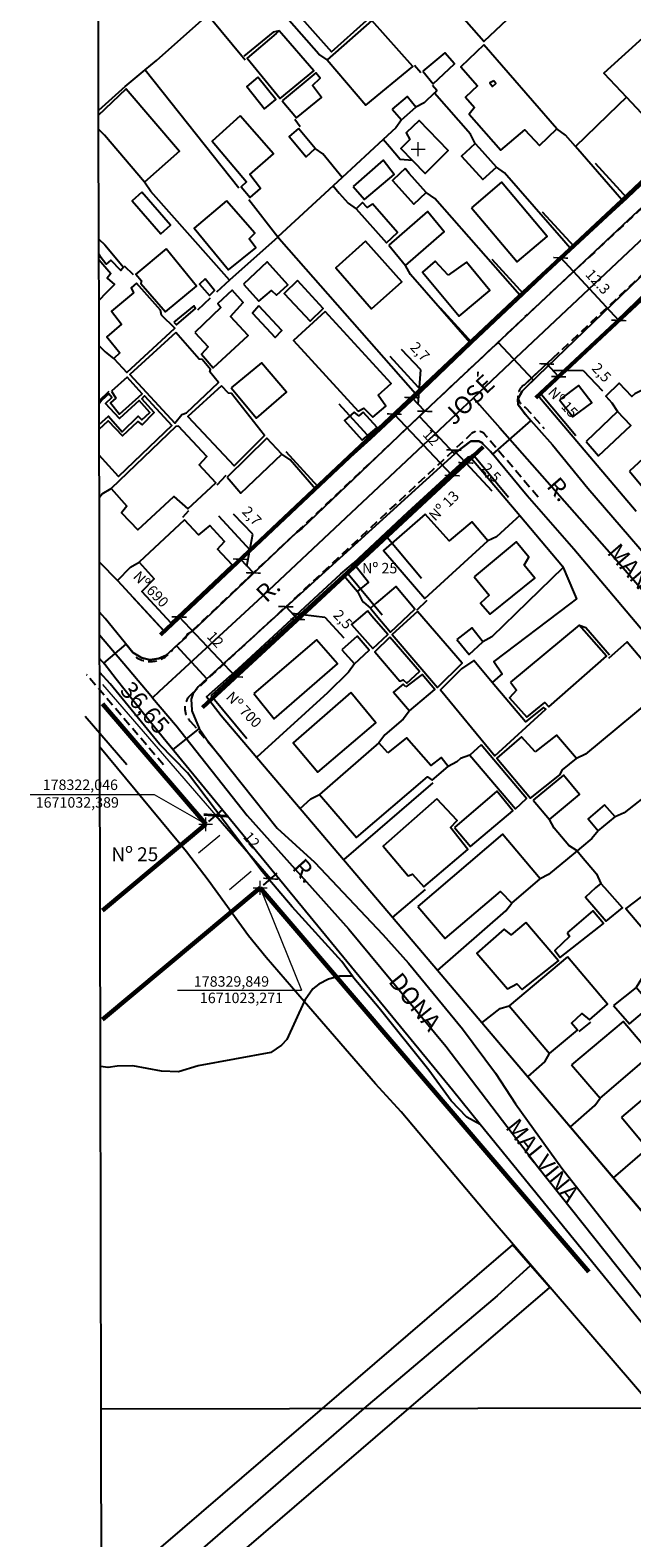
# Model space of a CAD drawing. Units: millimetres. Extents: x 177072 to 181006, y 1668731 to 16688982299.
# Drawn here: x 178297 to 178383, y 1670930 to 1671146 of the extents above; entities that cross this region are included whole.
import ezdxf
from ezdxf.enums import TextEntityAlignment as Align

# ---------------------------------------------------------------- set-up
doc = ezdxf.new("R2010")
doc.units = ezdxf.units.MM
doc.header["$LTSCALE"] = 5
doc.header["$MEASUREMENT"] = 0
doc.header["$PDMODE"] = 2
doc.header["$PDSIZE"] = -2
doc.linetypes.add('DASHED2', pattern=[0.375, 0.25, -0.125])
for name, color, linetype in [('Cotas Coordenadas', 7, 'Continuous'), ('T-DIVIS-EXIS', 7, 'Continuous'), ('T-MFIO-EXI', 7, 'DASHED2'), ('T-TEXTP', 7, 'Continuous'), ('V-EDIFICACAO', 2, 'Continuous'), ('V-LOTE', 1, 'Continuous'), ('V-NOME_DOS_LOGRADOUROS', 7, 'Continuous'), ('V-QUADRA', 2, 'Continuous'), ('V-TESTADA', 5, 'Continuous'), ('V-VALETA', 6, 'Continuous'), ('X-LIMITE_5000', 255, 'Continuous')]:
    doc.layers.add(name, color=color, linetype=linetype)
doc.layers.add('Linhas de Cota', color=7, linetype='Continuous', lineweight=5)
doc.layers.add('Traçado Viario', color=7, linetype='Continuous', lineweight=60)
for name, color, linetype, plot in [('V-CRUZAMENTO', 1, 'Continuous', False), ('V-EIXO_DE_LOGRADOURO', 3, 'Continuous', False), ('X-LIMITE_1000', 7, 'Continuous', False)]:
    doc.layers.add(name, color=color, linetype=linetype, plot=plot)
doc.styles.get("Standard").update_dxf_attribs({"font": 'ARIAL.TTF'})
doc.dimstyles.new('ISO-25', dxfattribs={"dimtxt": 1.5, "dimasz": 1.5, "dimexe": 1.25, "dimexo": 0.625, "dimtad": 1, "dimtxsty": 'Standard', "dimblk": 'ARCHTICK', "dimcen": 0, "dimadec": 0, "dimazin": 0, "dimtfac": 1, "dimtmove": 0, "dimatfit": 3, "dimldrblk": 'ARCHTICK', "dimfxl": 0, "dimarcsym": 0})

# ---------------------------------------------------------------- blocks, each defined once
blk = doc.blocks.new('_ArchTick')
at = {"color": 0, "linetype": 'ByBlock', "const_width": 0.15}
blk.add_lwpolyline([(-0.5, -0.5), (0.5, 0.5)], dxfattribs=at)
blk = doc.blocks.new('*D71')
at = {"layer": 'Defpoints', "color": 0}
for p in [(178322.05, 1671032.39), (178331.37, 1671024.58), (178329.85, 1671023.27)]:
    blk.add_point(p, dxfattribs=at)
at = {"layer": 'Linhas de Cota', "color": 0, "lineweight": -2}
for p, q in [((178322.52, 1671032.8), (178324.46, 1671034.48)), ((178323.52, 1671033.66), (178331.37, 1671024.58)), ((178330.32, 1671023.68), (178332.31, 1671025.4))]:
    blk.add_line(p, q, dxfattribs=at)
at = {"layer": 'Linhas de Cota', "color": 0, "lineweight": -2, "xscale": 1.5, "yscale": 1.5, "zscale": 1.5}
for p, rotation in [((178323.52, 1671033.66), 130.8506046786962), ((178331.37, 1671024.58), 310.8506046786962)]:
    blk.add_blockref('_ArchTick', p, dxfattribs=dict(at, rotation=rotation))
at = {"layer": 'Linhas de Cota', "color": 0, "insert": (178328.49, 1671030.02), "char_height": 1.5, "attachment_point": 5, "rotation": 310.8506}
blk.add_mtext('12', dxfattribs=at)
blk = doc.blocks.new('*D171')
at = {"layer": 'Defpoints', "color": 0}
for p in [(178333.54, 1671063.61), (178335.24, 1671061.78), (178335.24, 1671061.78)]:
    blk.add_point(p, dxfattribs=at)
at = {"layer": 'Linhas de Cota', "color": 0, "lineweight": -2}
for p, q in [((178333.08, 1671063.18), (178332.63, 1671062.76)), ((178333.54, 1671063.61), (178335.24, 1671061.78)), ((178334.39, 1671062.69), (178339.12, 1671062.08)), ((178334.79, 1671061.35), (178334.33, 1671060.93)), ((178339.12, 1671062.08), (178341.86, 1671059.14))]:
    blk.add_line(p, q, dxfattribs=at)
at = {"layer": 'Linhas de Cota', "color": 0, "lineweight": -2, "xscale": 1.5, "yscale": 1.5, "zscale": 1.5}
for p, rotation in [((178333.54, 1671063.61), 132.9745806457023), ((178335.24, 1671061.78), 312.9745806457023)]:
    blk.add_blockref('_ArchTick', p, dxfattribs=dict(at, rotation=rotation))
at = {"layer": 'Linhas de Cota', "color": 0, "insert": (178341.6, 1671061.65), "char_height": 1.5, "attachment_point": 5, "rotation": 312.9746}
blk.add_mtext('2,5', dxfattribs=at)
blk = doc.blocks.new('*D172')
at = {"layer": 'Defpoints', "color": 0}
for p in [(178327.86, 1671071.19), (178327.04, 1671070.42), (178329.71, 1671069.23)]:
    blk.add_point(p, dxfattribs=at)
at = {"layer": 'Linhas de Cota', "color": 0, "lineweight": -2}
for p, q in [((178328.79, 1671073.99), (178326.04, 1671076.9)), ((178327.96, 1671069.43), (178328.79, 1671073.99)), ((178327.4, 1671070.76), (178326.13, 1671069.56)), ((178328.89, 1671068.45), (178327.04, 1671070.42)), ((178329.25, 1671068.8), (178327.98, 1671067.59))]:
    blk.add_line(p, q, dxfattribs=at)
at = {"layer": 'Linhas de Cota', "color": 0, "lineweight": -2, "xscale": 1.5, "yscale": 1.5, "zscale": 1.5}
for p, rotation in [((178327.04, 1671070.42), 133.3263947731135), ((178328.89, 1671068.45), 313.3263947731135)]:
    blk.add_blockref('_ArchTick', p, dxfattribs=dict(at, rotation=rotation))
at = {"layer": 'Linhas de Cota', "color": 0, "insert": (178328.53, 1671076.49), "char_height": 1.5, "attachment_point": 5, "rotation": 313.3264}
blk.add_mtext('2,7', dxfattribs=at)
blk = doc.blocks.new('*D155')
at = {"layer": 'Defpoints', "color": 0}
for p in [(178357.62, 1671086.05), (178357.64, 1671086.07), (178359.33, 1671084.22)]:
    blk.add_point(p, dxfattribs=at)
at = {"layer": 'Linhas de Cota', "color": 0, "lineweight": -2}
for p, q in [((178359.35, 1671084.24), (178357.64, 1671086.07)), ((178358.08, 1671086.47), (178358.56, 1671086.92)), ((178363.12, 1671080.19), (178359.35, 1671084.24)), ((178359.79, 1671084.65), (178360.26, 1671085.09))]:
    blk.add_line(p, q, dxfattribs=at)
at = {"layer": 'Linhas de Cota', "color": 0, "lineweight": -2, "xscale": 1.5, "yscale": 1.5, "zscale": 1.5}
for p, rotation in [((178357.64, 1671086.07), 132.9745806505825), ((178359.35, 1671084.24), 312.9745806505825)]:
    blk.add_blockref('_ArchTick', p, dxfattribs=dict(at, rotation=rotation))
at = {"layer": 'Linhas de Cota', "color": 0, "insert": (178362.87, 1671082.7), "char_height": 1.5, "attachment_point": 5, "rotation": 312.9746}
blk.add_mtext('2,5', dxfattribs=at)
blk = doc.blocks.new('*D156')
at = {"layer": 'Defpoints', "color": 0}
for p in [(178351.03, 1671093.04), (178351.61, 1671093.6), (178352.88, 1671091.08)]:
    blk.add_point(p, dxfattribs=at)
at = {"layer": 'Linhas de Cota', "color": 0, "lineweight": -2}
for p, q in [((178352.9, 1671097.56), (178350.15, 1671100.48)), ((178352.54, 1671092.62), (178352.9, 1671097.56)), ((178351.48, 1671093.47), (178352.52, 1671094.46)), ((178353.47, 1671091.63), (178351.61, 1671093.6)), ((178353.33, 1671091.51), (178354.37, 1671092.49))]:
    blk.add_line(p, q, dxfattribs=at)
at = {"layer": 'Linhas de Cota', "color": 0, "lineweight": -2, "xscale": 1.5, "yscale": 1.5, "zscale": 1.5}
for p, rotation in [((178351.61, 1671093.6), 133.3263947733587), ((178353.47, 1671091.63), 313.3263947733587)]:
    blk.add_blockref('_ArchTick', p, dxfattribs=dict(at, rotation=rotation))
at = {"layer": 'Linhas de Cota', "color": 0, "insert": (178352.64, 1671100.07), "char_height": 1.5, "attachment_point": 5, "rotation": 313.3264}
blk.add_mtext('2,7', dxfattribs=at)
blk = doc.blocks.new('*D157')
at = {"layer": 'Defpoints', "color": 0}
for p in [(178349.1, 1671091.23), (178349.1, 1671091.23), (178357.4, 1671082.42)]:
    blk.add_point(p, dxfattribs=at)
at = {"layer": 'Linhas de Cota', "color": 0, "lineweight": -2}
for p, q in [((178348.64, 1671090.8), (178348.19, 1671090.37)), ((178357.4, 1671082.42), (178349.1, 1671091.23)), ((178356.95, 1671081.99), (178356.49, 1671081.57))]:
    blk.add_line(p, q, dxfattribs=at)
at = {"layer": 'Linhas de Cota', "color": 0, "lineweight": -2, "xscale": 1.5, "yscale": 1.5, "zscale": 1.5}
for p, rotation in [((178349.1, 1671091.23), 133.3263947750553), ((178357.4, 1671082.42), 313.3263947750553)]:
    blk.add_blockref('_ArchTick', p, dxfattribs=dict(at, rotation=rotation))
at = {"layer": 'Linhas de Cota', "color": 0, "insert": (178354.25, 1671087.77), "char_height": 1.5, "attachment_point": 5, "rotation": 313.3264}
blk.add_mtext('12', dxfattribs=at)
blk = doc.blocks.new('*D158')
at = {"layer": 'Defpoints', "color": 0}
for p in [(178318.25, 1671062.13), (178318.25, 1671062.13), (178326.35, 1671053.54)]:
    blk.add_point(p, dxfattribs=at)
at = {"layer": 'Linhas de Cota', "color": 0, "lineweight": -2}
for p, q in [((178318.71, 1671062.56), (178319.16, 1671062.99)), ((178326.35, 1671053.54), (178318.25, 1671062.13)), ((178326.81, 1671053.97), (178327.26, 1671054.4))]:
    blk.add_line(p, q, dxfattribs=at)
at = {"layer": 'Linhas de Cota', "color": 0, "lineweight": -2, "xscale": 1.5, "yscale": 1.5, "zscale": 1.5}
for p, rotation in [((178318.25, 1671062.13), 133.3263947749936), ((178326.35, 1671053.54), 313.3263947749936)]:
    blk.add_blockref('_ArchTick', p, dxfattribs=dict(at, rotation=rotation))
at = {"layer": 'Linhas de Cota', "color": 0, "insert": (178323.3, 1671058.78), "char_height": 1.5, "attachment_point": 5, "rotation": 313.3264}
blk.add_mtext('12', dxfattribs=at)
blk = doc.blocks.new('*D159')
at = {"layer": 'Defpoints', "color": 0}
for p in [(178370.95, 1671098.43), (178367.71, 1671095.4), (178369.41, 1671093.57)]:
    blk.add_point(p, dxfattribs=at)
at = {"layer": 'Linhas de Cota', "color": 0, "lineweight": -2}
for p, q in [((178368.16, 1671095.83), (178371.86, 1671099.28)), ((178369.87, 1671094), (178373.57, 1671097.46)), ((178372.66, 1671096.6), (178370.95, 1671098.43)), ((178371.8, 1671097.52), (178376.2, 1671097.48)), ((178376.2, 1671097.48), (178378.94, 1671094.55))]:
    blk.add_line(p, q, dxfattribs=at)
at = {"layer": 'Linhas de Cota', "color": 0, "lineweight": -2, "xscale": 1.5, "yscale": 1.5, "zscale": 1.5}
for p, rotation in [((178370.95, 1671098.43), 133.0612743443895), ((178372.66, 1671096.6), 313.0612743443895)]:
    blk.add_blockref('_ArchTick', p, dxfattribs=dict(at, rotation=rotation))
at = {"layer": 'Linhas de Cota', "color": 0, "insert": (178378.68, 1671097.06), "char_height": 1.5, "attachment_point": 5, "rotation": 313.0613}
blk.add_mtext('2,5', dxfattribs=at)
blk = doc.blocks.new('*D160')
at = {"layer": 'Defpoints', "color": 0}
for p in [(178372.96, 1671113.64), (178372.96, 1671113.64), (178381.29, 1671104.67)]:
    blk.add_point(p, dxfattribs=at)
at = {"layer": 'Linhas de Cota', "color": 0, "lineweight": -2}
for p, q in [((178373.42, 1671114.06), (178373.88, 1671114.49)), ((178381.29, 1671104.67), (178372.96, 1671113.64)), ((178381.75, 1671105.1), (178382.21, 1671105.52))]:
    blk.add_line(p, q, dxfattribs=at)
at = {"layer": 'Linhas de Cota', "color": 0, "lineweight": -2, "xscale": 1.5, "yscale": 1.5, "zscale": 1.5}
for p, rotation in [((178372.96, 1671113.64), 132.8773459019534), ((178381.29, 1671104.67), 312.8773459019534)]:
    blk.add_blockref('_ArchTick', p, dxfattribs=dict(at, rotation=rotation))
at = {"layer": 'Linhas de Cota', "color": 0, "insert": (178378.15, 1671110.1), "char_height": 1.5, "attachment_point": 5, "rotation": 312.8773}
blk.add_mtext('12.3', dxfattribs=at)

msp = doc.modelspace()

# ---------------------------------------------------------------- linework, layer by layer
at = {"layer": 'Linhas de Cota'}
for p, q in [((178307.25703, 1671052.46643), (178323.51804, 1671033.66147)), ((178314.71503, 1671036.60691), (178296.87823, 1671036.60691)), ((178322.04615, 1671032.38871), (178314.71503, 1671036.60691)), ((178322.51891, 1671032.79751), (178324.46356, 1671034.47909)), ((178320.99613, 1671028.27923), (178324.07591, 1671030.85586)), ((178325.47772, 1671023.04945), (178328.55129, 1671025.68428)), ((178329.84905, 1671023.27095), (178335.78196, 1671008.58867)), ((178318.00962, 1671008.58867), (178335.78196, 1671008.58867))]:
    msp.add_line(p, q, dxfattribs=at)
for p in [(178352.501, 1671129.218), (178322.04615, 1671032.38871), (178329.84905, 1671023.27095)]:
    msp.add_point(p, dxfattribs=at)
at = {"layer": 'T-DIVIS-EXIS'}
for p, q in [((178382.51284, 1671122.2072), (178377.9691, 1671127.15745)), ((178382.51284, 1671122.2072), (178389.61188, 1671129.06512)), ((178374.91152, 1671115.24645), (178382.51284, 1671122.2072)), ((178374.91152, 1671115.24645), (178370.36778, 1671120.1967)), ((178367.67283, 1671108.45191), (178374.91152, 1671115.24645)), ((178367.67283, 1671108.45191), (178363.12909, 1671113.40216)), ((178387.78515, 1671110.9129), (178369.98405, 1671094.35006)), ((178360.26603, 1671101.45366), (178367.67283, 1671108.45191)), ((178360.26603, 1671101.45366), (178355.72229, 1671106.4039)), ((178353.05595, 1671094.53845), (178360.26603, 1671101.45366)), ((178353.05595, 1671094.53845), (178348.51221, 1671099.4887)), ((178345.71963, 1671087.68177), (178341.17589, 1671092.63202)), ((178345.71963, 1671087.68177), (178353.05595, 1671094.53845)), ((178369.98405, 1671094.35006), (178375.11515, 1671088.1754)), ((178338.14905, 1671080.84962), (178345.71963, 1671087.68177)), ((178338.14905, 1671080.84962), (178333.60531, 1671085.79987)), ((178347.85188, 1671073.88028), (178360.33687, 1671085.49031)), ((178360.33687, 1671085.49031), (178365.46798, 1671079.31565)), ((178328.46646, 1671071.65015), (178338.14905, 1671080.84962)), ((178328.46646, 1671071.65015), (178323.92272, 1671076.6004)), ((178342.24206, 1671068.60306), (178347.85188, 1671073.88028)), ((178347.85188, 1671073.88028), (178352.98298, 1671067.70562)), ((178315.9914, 1671060.16773), (178328.46646, 1671071.65015)), ((178322.81206, 1671050.86448), (178342.24206, 1671068.60306)), ((178342.24206, 1671068.60306), (178347.37317, 1671062.4284)), ((178315.9914, 1671060.16773), (178311.44766, 1671065.11798)), ((178322.81206, 1671050.86448), (178327.94317, 1671044.68982)), ((178310.75517, 1671040.92079), (178304.74546, 1671047.86799))]:
    msp.add_line(p, q, dxfattribs=at)
at = {"layer": 'T-MFIO-EXI'}
for p, q in [((178367.7051, 1671095.3987), (178405.14915, 1671130.39078)), ((178391.57028, 1671127.23021), (178368.15401, 1671105.48771)), ((178317.41098, 1671057.62576), (178368.15401, 1671105.48771)), ((178367.88235, 1671092.2355), (178370.58248, 1671089.17044)), ((178333.38373, 1671063.4636), (178360.12489, 1671088.37797)), ((178369.72388, 1671079.32177), (178362.31633, 1671088.00457)), ((178319.90765, 1671050.97801), (178333.38373, 1671063.4636)), ((178315.98991, 1671040.92079), (178304.96971, 1671053.85129)), ((178319.85217, 1671047.15399), (178324.6896, 1671041.51706))]:
    msp.add_line(p, q, dxfattribs=at)
for centre, radius, start, end in [((178368.59614, 1671093.86206), 1.77629, 120.1077511, 246.3067323), ((178361.08119, 1671087.37299), 1.38726, 27.0825829, 133.5780607), ((178314.09767, 1671059.61541), 3.86482, 237.5395384, 329.0150816), ((178321.69929, 1671049.0396), 2.63958, 132.7466699, 225.5908606)]:
    msp.add_arc(centre, radius, start, end, dxfattribs=at)
at = {"layer": 'Traçado Viario'}
for p, q in [((178389.73312, 1671129.2088), (178366.31684, 1671107.46631)), ((178369.41205, 1671093.57214), (178406.8561, 1671128.56422)), ((178315.55837, 1671059.58989), (178366.30139, 1671107.45185)), ((178335.08791, 1671061.63446), (178361.82908, 1671086.54883)), ((178321.60674, 1671049.14413), (178335.08281, 1671061.62972)), ((178307.25703, 1671049.66993), (178322.04615, 1671032.38871)), ((178322.04615, 1671032.38871), (178307.25703, 1671020.02075)), ((178329.84905, 1671023.27095), (178307.25703, 1671004.37753)), ((178329.84905, 1671023.27095), (178376.98685, 1670968.18998))]:
    msp.add_line(p, q, dxfattribs=at)
at = {"layer": 'V-CRUZAMENTO'}
for points in [[(178361.79, 1671086.98), (178361.79, 1671086.98), (178362.9, 1671085.85), (178363.22266, 1671085.459), (178368.69641, 1671090.28049), (178367.88, 1671091.2), (178367.24, 1671092.07), (178367.24, 1671092.07), (178366.88, 1671092.56), (178366.8, 1671093.38), (178367.43, 1671094.53), (178368.3, 1671095.37), (178368.3, 1671095.37), (178369.065, 1671096.10867), (178363.97691, 1671101.5167), (178363.64, 1671101.2), (178354.31, 1671092.42), (178352.68937, 1671090.89952), (178357.75147, 1671085.51853), (178358.26, 1671085.98), (178358.9, 1671086.46), (178358.9, 1671086.46), (178360.08, 1671087.34), (178361.24, 1671087.34), (178361.68, 1671087.09)], [(178363.64, 1671101.2), (178363.64, 1671101.2)], [(178311.61, 1671057.03), (178312.57, 1671056.45), (178312.91, 1671056.25), (178314.02, 1671056), (178315.31, 1671056.15), (178316.31, 1671056.58), (178317.85, 1671057.97), (178322.20193, 1671053.259), (178321.63, 1671052.74), (178321.63, 1671052.74), (178320.95, 1671052.13), (178320.2, 1671051.08), (178319.98, 1671050.34), (178320.05, 1671048.75), (178320.05, 1671048.75), (178320.05, 1671048.67), (178321.12, 1671046.14), (178317.31551, 1671043.1346), (178315.94, 1671044.81), (178315.94, 1671044.81), (178313.06, 1671048.32), (178309.22, 1671053.23), (178309.22, 1671053.23), (178307.4474, 1671055.50345), (178310.64667, 1671058.2147)]]:
    msp.add_lwpolyline(points, close=True, dxfattribs=at)
at = {"layer": 'V-EDIFICACAO'}
for points in [[(178336.90373, 1671156.92866), (178336.27, 1671156.28), (178331.92, 1671152.44), (178340.08, 1671143.2), (178345.12, 1671147.68), (178337.48, 1671156.28), (178336.90373, 1671156.92866)], [(178345.87, 1671147.68), (178339.45, 1671142.05), (178345.03, 1671135.55), (178351.75, 1671141.07), (178345.87, 1671147.68)], [(178332.59, 1671146.19), (178332.15, 1671145.82), (178327.99, 1671142.3), (178332.73, 1671136.49), (178337.55, 1671140.49), (178332.91, 1671145.82), (178332.59, 1671146.19)], [(178382.38, 1671136.7), (178386.67, 1671132.13), (178392.72, 1671137.7), (178385.2, 1671145.65), (178385.2, 1671145.65), (178379.13, 1671140.15), (178382.38, 1671136.7)], [(178353.17, 1671140.4), (178354.68, 1671138.59), (178357.74, 1671141.45), (178356.34, 1671143.05), (178353.17, 1671140.4)], [(178361.92, 1671144.22), (178358.65, 1671141.05), (178361.03, 1671138.3), (178359.33, 1671136.71), (178360.61, 1671135.19), (178359.85, 1671134.25), (178364.37, 1671129.09), (178367.81, 1671131.99), (178369.93, 1671129.78), (178372.41, 1671132.13), (178361.92, 1671144.22)], [(178333.03, 1671136.15), (178335.08, 1671133.71), (178338.67, 1671136.64), (178337.35, 1671138.35), (178338.45, 1671139.41), (178337.85, 1671140.16), (178333.03, 1671136.15)], [(178329.55, 1671139.56), (178327.93, 1671138.23), (178330.48, 1671135.04), (178332.12, 1671136.35), (178329.55, 1671139.56)], [(178363.35, 1671139.04), (178362.8, 1671138.74), (178363.18, 1671138.2), (178363.68, 1671138.63), (178363.35, 1671139.04)], [(178348.77, 1671134.97), (178350.14, 1671133.45), (178352.18, 1671135.27), (178350.92, 1671136.78), (178348.77, 1671134.97)], [(178327.01, 1671134), (178322.98, 1671130.4), (178327.88, 1671124.56), (178327.13, 1671123.84), (178328.42, 1671122.29), (178329.9, 1671123.57), (178328.38, 1671125.59), (178331.78, 1671128.57), (178327.01, 1671134)], [(178335.34, 1671132.2), (178334.02, 1671131.06), (178336.46, 1671128.15), (178337.77, 1671129.34), (178335.34, 1671132.2)], [(178351.71, 1671127.62), (178353.54, 1671125.76), (178356.81, 1671129.04), (178352.64, 1671133.32), (178350.82, 1671131.58), (178351.33, 1671130.63), (178350.05, 1671129.32), (178351.71, 1671127.62)], [(178360.7, 1671130.06), (178359.97, 1671129.38), (178358.73, 1671128.22), (178361.78, 1671124.86), (178363.73, 1671126.63), (178361.3, 1671129.38), (178360.7, 1671130.06)], [(178343.21, 1671123.9), (178344.8, 1671121.99), (178349.1, 1671125.61), (178347.48, 1671127.63), (178343.21, 1671123.9)], [(178350.63384, 1671126.44729), (178349.9, 1671125.74), (178348.84, 1671124.72), (178351.91, 1671121.35), (178353.68, 1671123.01), (178351.24, 1671125.74), (178350.63384, 1671126.44729)], [(178312.89, 1671123.05), (178311.52, 1671121.81), (178315.6, 1671117.08), (178316.98, 1671118.33), (178312.89, 1671123.05)], [(178360.19, 1671120.84), (178366.7, 1671113.06), (178371.04, 1671116.72), (178364.49, 1671124.51), (178360.19, 1671120.84)], [(178325.01, 1671121.81), (178320.42, 1671117.92), (178325.3, 1671111.9), (178329.22, 1671115.1), (178328.28, 1671116.36), (178329.09, 1671117.18), (178325.01, 1671121.81)], [(178345.96, 1671121.38), (178345.21, 1671120.88), (178344.56, 1671121.56), (178343.64, 1671120.67), (178348, 1671115.79), (178349.57, 1671117.28), (178345.96, 1671121.38)], [(178348.3, 1671115.44), (178350.7, 1671112.54), (178356.24, 1671117.39), (178353.84, 1671120.27), (178348.3, 1671115.44)], [(178316.36, 1671114.93), (178312.03, 1671111.29), (178312.84, 1671110.33), (178312.76, 1671109.96), (178316.27, 1671105.91), (178320.75, 1671109.58), (178316.36, 1671114.93)], [(178344.96, 1671116.04), (178340.69, 1671112.19), (178345.84, 1671106.34), (178350.17, 1671110.18), (178344.96, 1671116.04)], [(178327.47, 1671109.89), (178329.69, 1671107.45), (178331.47, 1671108.94), (178332.21, 1671108.31), (178333.83, 1671109.75), (178330.87, 1671113.05), (178327.47, 1671109.89)], [(178356.83, 1671111.17), (178354.98, 1671113.17), (178353.13, 1671111.57), (178358.42, 1671105.27), (178362.79, 1671108.98), (178359.44, 1671113.03), (178356.83, 1671111.17)], [(178312.13, 1671110.01), (178311.35, 1671109.34), (178311.72, 1671108.62), (178308.53, 1671105.99), (178309.97, 1671104.13), (178307.89, 1671102.29), (178309.74, 1671100.03), (178308.87, 1671099.21), (178310.76, 1671097.19), (178317.63, 1671103.55), (178315.71, 1671105.41), (178315.56, 1671106.12), (178312.13, 1671110.01)], [(178321.96, 1671110.61), (178321.14, 1671109.86), (178322.58, 1671108.22), (178323.31, 1671108.94), (178321.96, 1671110.61)], [(178335.21, 1671110.37), (178333.29, 1671108.54), (178337.01, 1671104.55), (178338.91, 1671106.36), (178335.21, 1671110.37)], [(178320.5, 1671102.95), (178322.42, 1671100.88), (178321.44, 1671099.81), (178323.12, 1671097.87), (178328.16, 1671102.49), (178325.59, 1671105.24), (178327.42, 1671107.25), (178325.83, 1671109.03), (178323.79, 1671107.11), (178324.21, 1671106.53), (178320.5, 1671102.95)], [(178317.47, 1671104.44), (178317.86, 1671104.03), (178320.6, 1671106.39), (178320.34, 1671106.76), (178317.47, 1671104.44)], [(178329.66, 1671106.76), (178328.76, 1671105.72), (178332, 1671102.24), (178332.98, 1671103.21), (178329.66, 1671106.76)], [(178339.19, 1671105.95), (178334.66, 1671101.78), (178343.92, 1671091.63), (178344.72, 1671092.09), (178346.02, 1671090.78), (178347.9, 1671092.39), (178346.8, 1671093.95), (178348.63, 1671095.64), (178339.19, 1671105.95)], [(178317.79, 1671102.95), (178311.18, 1671096.9), (178317.62, 1671089.92), (178318.63, 1671091.19), (178319.32, 1671091.43), (178323.91, 1671095.74), (178322.64, 1671097.3), (178322.76, 1671097.65), (178321.53, 1671099.06), (178321.1, 1671099.11), (178317.79, 1671102.95)], [(178325.68, 1671095), (178329.35, 1671090.65), (178333.62, 1671094.39), (178330.07, 1671098.56), (178325.68, 1671095)], [(178308.54, 1671094.51), (178309.17, 1671093.53), (178308.4, 1671092.83), (178308.4, 1671092.83), (178309.69, 1671091.2), (178312.96, 1671094.14), (178310.78, 1671096.54), (178308.54, 1671094.51)], [(178324.31, 1671095.3), (178319.47, 1671090.9), (178326.11, 1671083.8), (178330.5, 1671088.18), (178325.74, 1671094.19), (178325.32, 1671094.24), (178324.31, 1671095.3)], [(178372.8, 1671093.28), (178374.71, 1671090.82), (178377.41, 1671092.86), (178375.49, 1671095.32), (178372.8, 1671093.28)], [(178344.62, 1671091.52), (178343.99, 1671090.99), (178343.34, 1671091.53), (178341.97, 1671090.32), (178344.5, 1671087.48), (178346.62, 1671089.33), (178344.62, 1671091.52)], [(178376.61, 1671087.3), (178378.38, 1671085.26), (178383.01, 1671089.6), (178381.08, 1671091.62), (178376.61, 1671087.3)], [(178318.15, 1671089.5), (178317.75, 1671089.43), (178308.48, 1671080.57), (178310.74, 1671078.01), (178309.98, 1671077.06), (178312.33, 1671074.65), (178317.48, 1671079.43), (178319.5, 1671077.65), (178323.49, 1671081.39), (178321.1, 1671083.95), (178322.2, 1671085.14), (178318.15, 1671089.5)], [(178382.81, 1671083.03), (178385.64, 1671079.66), (178388.4, 1671082.04), (178388.33, 1671082.35), (178391.65, 1671085.23), (178388.62, 1671088.41), (178382.81, 1671083.03)], [(178325.12, 1671082.16), (178327.11, 1671079.91), (178332.98, 1671085.49), (178330.84, 1671087.77), (178325.12, 1671082.16)], [(178319, 1671076.04), (178312.5, 1671070), (178314.68, 1671067.62), (178312.89, 1671065.76), (178317.07, 1671061.31), (178325.84, 1671069.62), (178323.75, 1671071.87), (178324.77, 1671072.97), (178322.63, 1671075.23), (178321.04, 1671073.93), (178319, 1671076.04)], [(178353.54, 1671076.86), (178347.57, 1671071.68), (178353.47, 1671064.77), (178362.49, 1671073.04), (178360.21, 1671075.8), (178356.97, 1671073.07), (178353.54, 1671076.86)], [(178360.57, 1671067.9), (178362.7, 1671065.27), (178361.47, 1671064.11), (178362.85, 1671062.55), (178369.24, 1671067.69), (178367.71, 1671069.56), (178368.39, 1671070.73), (178366.57, 1671072.89), (178360.57, 1671067.9)], [(178343.47, 1671069.51), (178341.88, 1671068.07), (178343.81, 1671065.8), (178345.42, 1671067.08), (178343.47, 1671069.51)], [(178345.69, 1671063.39), (178346.52, 1671062.39), (178348.56, 1671059.94), (178352.06, 1671063.25), (178349.34, 1671066.52), (178346.52, 1671064.1), (178345.69, 1671063.39)], [(178345.24816, 1671063.00524), (178344.52, 1671062.38), (178342.95, 1671061.03), (178346.01, 1671057.59), (178348.17, 1671059.63), (178345.87, 1671062.26), (178345.24816, 1671063.00524)], [(178352.41, 1671062.93), (178348.81, 1671059.61), (178355.3, 1671051.99), (178358.85, 1671055.5), (178352.41, 1671062.93)], [(178358.05, 1671058.9), (178359.81, 1671056.73), (178361.8, 1671058.55), (178360.21, 1671060.59), (178358.05, 1671058.9)], [(178365.75, 1671052.78), (178366.64, 1671051.61), (178365.62, 1671050.51), (178368.08, 1671047.75), (178370.66, 1671049.84), (178371.25, 1671049.25), (178379.55, 1671056.52), (178375.6, 1671060.96), (178365.75, 1671052.78)], [(178328.93, 1671051.15), (178331.89, 1671047.54), (178340.93, 1671055.4), (178337.95, 1671058.86), (178328.93, 1671051.15)], [(178341.58, 1671057.44), (178343.41, 1671055.41), (178345.51, 1671057.38), (178343.76, 1671059.38), (178341.58, 1671057.44)], [(178348.45, 1671059.25), (178346.29, 1671057.14), (178349.9, 1671052.93), (178350.38, 1671053.13), (178350.9, 1671052.63), (178352.69, 1671054.31), (178348.45, 1671059.25)], [(178363.15, 1671052.75), (178360.5, 1671055.87), (178358.73, 1671054.7), (178355.7, 1671051.67), (178363.49, 1671042.19), (178370.83, 1671048.89), (178370.47, 1671049.15), (178367.93, 1671047.11), (178363.15, 1671052.75)], [(178350.74, 1671052.12), (178350.36, 1671052.49), (178348.98, 1671051.36), (178351.26, 1671048.65), (178354.92, 1671051.73), (178353.07, 1671053.86), (178350.74, 1671052.12)], [(178342.88, 1671051.29), (178334.61, 1671044.07), (178338.13, 1671039.88), (178346.44, 1671046.95), (178342.88, 1671051.29)], [(178369.31, 1671042.79), (178367.35, 1671044.92), (178363.78, 1671041.86), (178368.61, 1671036.16), (178372.83, 1671039.5), (178373.22, 1671040.22), (178375.23, 1671041.83), (178372.38, 1671045.18), (178369.31, 1671042.79)], [(178348.15, 1671042.62), (178346.9, 1671044.07), (178338.38, 1671036.66), (178343.68, 1671030.48), (178353.84, 1671039.19), (178354.51, 1671038.7), (178356.8, 1671040.69), (178355.81, 1671041.97), (178354.32, 1671040.83), (178350.84, 1671044.79), (178348.15, 1671042.62)], [(178361.57, 1671043.77), (178359.93, 1671042.29), (178366.5, 1671034.62), (178368.05, 1671036.07), (178361.57, 1671043.77)], [(178369.03, 1671035.84), (178371.36, 1671033.09), (178375.66, 1671036.65), (178373.35, 1671039.45), (178369.03, 1671035.84)], [(178357.75, 1671031.93), (178360.03, 1671029.19), (178366.08, 1671034.33), (178363.8, 1671037.14), (178357.75, 1671031.93)], [(178355.21, 1671036.03), (178347.49, 1671029.27), (178351.08, 1671024.99), (178351.71, 1671025.25), (178353.33, 1671023.42), (178359.66, 1671028.79), (178357.15, 1671031.95), (178358.12, 1671032.92), (178355.21, 1671036.03)], [(178379.23, 1671035.2), (178376.91, 1671033.16), (178378.32, 1671031.46), (178380.79, 1671033.44), (178379.23, 1671035.2)], [(178352.49, 1671020.6), (178356.37, 1671016.02), (178364.31, 1671022.77), (178365.95, 1671021.07), (178370.02, 1671024.58), (178364.62, 1671030.98), (178352.49, 1671020.6)], [(178378.69, 1671023.92), (178377.97, 1671023.27), (178376.52, 1671021.96), (178379.46, 1671018.5), (178381.82, 1671020.4), (178379.27, 1671023.27), (178378.69, 1671023.92)], [(178373.87, 1671016.81), (178374.2, 1671016.28), (178372.12, 1671014.28), (178372.9, 1671013.29), (178379.08, 1671018.14), (178377.58, 1671019.99), (178373.87, 1671016.81)], [(178367.97, 1671018.32), (178365.84, 1671016.54), (178364.87, 1671017.34), (178360.91, 1671013.91), (178365.32, 1671008.78), (178366.66, 1671009.51), (178367.45, 1671008.71), (178372.62, 1671012.82), (178367.97, 1671018.32)], [(178373.91, 1671013.4), (178365.58, 1671006.37), (178371.36, 1670999.51), (178375.36, 1671002.85), (178374.51, 1671003.88), (178375.99, 1671005.24), (178377.08, 1671004.35), (178379.68, 1671006.57), (178373.91, 1671013.4)], [(178380.54, 1671006.41), (178382.81, 1671003.75), (178385.92, 1671006.42), (178383.8, 1671009), (178380.54, 1671006.41)], [(178374.51, 1670997.91), (178378.63, 1670993.1), (178385.92, 1670999.38), (178381.9, 1671004.09), (178374.51, 1670997.91)], [(178381.7, 1670990.38), (178385.2, 1670986.13), (178389.65, 1670989.88), (178390.5, 1670988.91), (178392.34, 1670990.44), (178387.95, 1670995.7), (178381.7, 1670990.38)]]:
    msp.add_lwpolyline(points, close=True, dxfattribs=at)
for points in [[(178306.695, 1671134.13), (178310.65, 1671137.89), (178318.3, 1671128.96), (178313.28, 1671124.52), (178307.55, 1671131.23), (178306.695, 1671132.08)], [(178306.725, 1671116.33), (178307.57, 1671115.49), (178310.26, 1671112.3), (178309.86, 1671111.85), (178308.46, 1671113.3), (178307.77, 1671112.75), (178307.74, 1671112.79), (178307.06, 1671113.66), (178306.74, 1671114.18)], [(178306.73, 1671113.4), (178307.59, 1671112.4), (178308.44, 1671111.4), (178307.9, 1671110.73), (178308.96, 1671109.8), (178307.74, 1671108.57), (178306.75, 1671107.56)], [(178306.79, 1671089.73), (178308.11053, 1671090.93101), (178310.08068, 1671088.69877), (178312.37642, 1671090.91553), (178312.90384, 1671090.38846), (178314.05189, 1671091.47356), (178312.53157, 1671093.16325), (178309.67735, 1671090.59), (178307.67613, 1671092.76019), (178308.59144, 1671093.59729), (178308.14159, 1671094.13984), (178307.08675, 1671093.19433), (178306.78, 1671092.69)], [(178306.785, 1671089.045), (178308.07, 1671090.27), (178310.11, 1671088.1), (178312.33, 1671090.18), (178312.96, 1671089.7), (178314.65, 1671091.44), (178312.9, 1671093.43), (178313.29, 1671093.84), (178317.19, 1671089.59), (178309.55, 1671082.3), (178306.795, 1671085.36)]]:
    msp.add_lwpolyline(points, dxfattribs=at)
at = {"layer": 'V-EIXO_DE_LOGRADOURO'}
for points in [[(178360.44, 1671093.57), (178365.74, 1671098.56), (178395.49, 1671126.55), (178401.84, 1671132.56), (178406.06, 1671136.56)], [(178314.44, 1671050.55), (178315.44, 1671051.47), (178319.7, 1671055.41), (178329.54, 1671064.5), (178356.37, 1671089.74), (178360.44, 1671093.57)], [(178360.44, 1671093.57), (178361.32, 1671092.57), (178364.23, 1671089.26), (178381.01, 1671070.21), (178408.47, 1671038.41), (178444.22, 1670996.61), (178447.32, 1670992.99), (178448.17, 1670991.99)], [(178314.44, 1671050.55), (178310.84, 1671054.79), (178306.84, 1671059.51)], [(178314.44, 1671050.55), (178317.74, 1671046.65), (178317.79, 1671046.59), (178328.02, 1671033.64), (178342.59, 1671017.36), (178356.47, 1671000.56), (178369.66, 1670983.24), (178392.36, 1670954.78), (178396.18, 1670950.45), (178397.73, 1670948.69), (178401.36, 1670944.94)], [(178368.63, 1670969.11), (178363.83, 1670964.77), (178344.74, 1670948.58), (178307.12, 1670915.93)]]:
    msp.add_lwpolyline(points, dxfattribs=at)
at = {"layer": 'V-LOTE'}
for points in [[(178339.45, 1671142.05), (178338.28, 1671142.88), (178327.3, 1671155.37)], [(178369.34, 1671152.14), (178368.53, 1671150.92), (178361.92, 1671144.67), (178353.45, 1671154.4)], [(178313.38, 1671140.61), (178315, 1671141.94), (178322.34, 1671148.48), (178327.73, 1671142.03)], [(178310.49, 1671138.23), (178313.38, 1671140.61)], [(178313.38, 1671140.61), (178326.81, 1671123.7)], [(178352, 1671141.26), (178352.88, 1671140.25)], [(178360.7, 1671130.06), (178360.01, 1671131.38), (178354.84, 1671137.27), (178355.18, 1671137.63), (178354.57, 1671138.36)], [(178354.85, 1671137.29), (178353.37, 1671135.89), (178352.18, 1671135.27)], [(178375.08, 1671129.6), (178381.24, 1671135.6), (178382.38, 1671136.7)], [(178381.67, 1671122.03), (178395.99, 1671135.52)], [(178335.6, 1671132.44), (178334.83, 1671133.51)], [(178350.14, 1671133.45), (178349.31, 1671132.28), (178347.49, 1671130.6)], [(178375.08, 1671129.6), (178373.65, 1671131.25), (178372.41, 1671132.13)], [(178341.63, 1671125.18), (178338.87, 1671128.55), (178337.77, 1671129.34)], [(178347.49, 1671130.6), (178341.63, 1671125.18)], [(178351.71, 1671127.62), (178349.96, 1671127.74), (178348.39, 1671129.56), (178347.49, 1671130.6)], [(178381.67, 1671122.03), (178380.76, 1671123.07), (178375.08, 1671129.6)], [(178341.63, 1671125.18), (178340.31, 1671123.95)], [(178374.27, 1671115.06), (178373.39, 1671116.07), (178364.89, 1671125.83), (178363.73, 1671126.63)], [(178325.48, 1671110.43), (178314.16, 1671123.17), (178313.28, 1671124.52)], [(178340.31, 1671123.95), (178332.41, 1671116.65)], [(178340.31, 1671123.95), (178341.21, 1671122.93), (178342.46, 1671121.5), (178343.64, 1671120.67)], [(178367.09, 1671108.29), (178354.89, 1671122.16), (178353.68, 1671123.01)], [(178328.26, 1671121.99), (178332.41, 1671116.65)], [(178374.27, 1671115.06), (178381.67, 1671122.03)], [(178332.41, 1671116.65), (178332.39, 1671116.63), (178325.48, 1671110.43)], [(178332.41, 1671116.65), (178332.9, 1671116.02), (178352.13, 1671094.19)], [(178367.09, 1671108.29), (178374.27, 1671115.06)], [(178311.72, 1671111.22), (178310.42, 1671112.43)], [(178359.91, 1671101.52), (178351.43, 1671111.27), (178350.7, 1671112.54)], [(178325.48, 1671110.43), (178323.59, 1671108.73)], [(178383.77, 1671077.24), (178369.68, 1671093.89), (178371.78, 1671095.7), (178386.96, 1671110.45)], [(178322.67, 1671107.84), (178320.86, 1671106.14)], [(178359.91, 1671101.52), (178367.09, 1671108.29)], [(178352.13, 1671094.19), (178359.91, 1671101.52)], [(178308.87, 1671099.21), (178307.73, 1671100.09), (178307.7, 1671100.12), (178306.76, 1671101.02)], [(178384.91, 1671094.83), (178383.59, 1671094.13), (178383.17, 1671093.76), (178381.34, 1671095.67), (178379.42, 1671093.8), (178380.3, 1671092.83), (178381.08, 1671091.62)], [(178308.17, 1671094.48), (178306.78, 1671093.11)], [(178346.83, 1671089.2), (178352.13, 1671094.19)], [(178337.82, 1671080.48), (178338.23, 1671080.86), (178344.75, 1671087.21)], [(178337.82, 1671080.48), (178336.94, 1671081.49), (178334.17, 1671084.68), (178332.98, 1671085.49)], [(178343.26, 1671069.87), (178351.03, 1671077.17), (178359.71, 1671085.1), (178359.93, 1671085.16), (178367.08, 1671076.69)], [(178323.68, 1671081.1), (178324.98, 1671082.46)], [(178306.805, 1671079.31), (178307.19, 1671079.77), (178308.48, 1671080.57)], [(178326.1, 1671069.47), (178337.82, 1671080.48)], [(178318.76, 1671076.45), (178319.64, 1671077.41)], [(178367.08, 1671076.69), (178366.06, 1671075.75), (178363.77, 1671073.64), (178362.49, 1671073.04)], [(178367.08, 1671076.69), (178373.21, 1671069.43), (178373.3, 1671069.21)], [(178306.825, 1671070), (178309.42, 1671067.38)], [(178309.42, 1671067.38), (178311.27, 1671069.25), (178312.5, 1671070)], [(178373.3, 1671069.21), (178363.1, 1671059.28), (178361.8, 1671058.55)], [(178373.3, 1671069.21), (178374.79, 1671065.73), (178375.22, 1671064.73), (178374.22, 1671063.97), (178363.37, 1671055.74), (178364.56, 1671053.98), (178364.29, 1671053.74), (178363.15, 1671052.75)], [(178309.42, 1671067.38), (178316.14, 1671060.04), (178316.5, 1671060.23), (178317.25, 1671061.06)], [(178324.28, 1671047.96), (178322.17, 1671050.68), (178326.72, 1671054.69), (178341.42, 1671068.31)], [(178343.81, 1671065.8), (178344.46, 1671064.54), (178344.7, 1671064.26), (178345.69, 1671063.39)], [(178352.34, 1671063.12), (178353.83, 1671064.55)], [(178379.85, 1671056.24), (178382.47, 1671058.57), (178388.05, 1671052.02)], [(178343.41, 1671055.41), (178342.55, 1671054.22), (178339.51, 1671051.27), (178329.39, 1671042.02)], [(178388.05, 1671052.02), (178376.52, 1671042.47), (178375.23, 1671041.83)], [(178348.84, 1671019), (178324.28, 1671047.96)], [(178351.26, 1671048.65), (178350.35, 1671047.49), (178347.74, 1671045.21), (178346.9, 1671044.07)], [(178336.18, 1671006.97), (178330.7, 1671013.3), (178328.17, 1671016.38), (178322.42, 1671024.38), (178319.3, 1671028.44), (178306.87, 1671043.45)], [(178394.81, 1671044.08), (178382.06, 1671034.04), (178380.79, 1671033.44)], [(178359.93, 1671042.29), (178358.6, 1671041.83), (178358.04, 1671041.33), (178356.8, 1671040.69)], [(178335.59, 1671034.67), (178337.15, 1671036.05), (178338.38, 1671036.66)], [(178354.62, 1671038.33), (178341.84, 1671027.32)], [(178375.31, 1671028.59), (178374.11, 1671029.36), (178372.03, 1671031.84), (178371.36, 1671033.09)], [(178378.32, 1671031.46), (178377.41, 1671030.34), (178375.94, 1671029.11), (178375.31, 1671028.59)], [(178375.31, 1671028.59), (178373.94, 1671027.45), (178371.23, 1671025.19), (178370.02, 1671024.58)], [(178375.31, 1671028.59), (178375.94, 1671027.83), (178378.08, 1671025.27), (178378.69, 1671023.92)], [(178391.15, 1671026.61), (178389.88, 1671026.11), (178382.29, 1671020.33), (178388.2, 1671013.37), (178384.56, 1671010.22), (178383.8, 1671009)], [(178348.85, 1671019.01), (178353.58, 1671023.03)], [(178348.84, 1671019), (178348.85, 1671019.01)], [(178355.29, 1671011.4), (178348.84, 1671019)], [(178355.29, 1671011.41), (178365.07, 1671019.97), (178365.95, 1671021.07)], [(178355.29, 1671011.4), (178355.29, 1671011.41)], [(178361.64, 1671003.92), (178355.29, 1671011.4)], [(178408.55, 1670922.85), (178386.3, 1670948.66), (178363.01, 1670975.79), (178350.07, 1670991.15), (178346.41, 1670995.17), (178336.18, 1671006.97)], [(178361.65, 1671003.92), (178364.28, 1671005.98), (178365.58, 1671006.37)], [(178387.4, 1670973.58), (178387.38, 1670973.57), (178361.64, 1671003.92)], [(178361.64, 1671003.92), (178361.65, 1671003.92)], [(178375.61, 1671002.65), (178377.27, 1671003.99)], [(178368.28, 1670996.23), (178370.66, 1670998.3), (178371.36, 1670999.51)], [(178374.35, 1670988.98), (178377.87, 1670992.04), (178378.63, 1670993.1)], [(178380.52, 1670981.69), (178385.35, 1670985.86)]]:
    msp.add_lwpolyline(points, dxfattribs=at)
at = {"layer": 'V-QUADRA'}
for points in [[(178414.66, 1671149.1), (178408.31, 1671143.09), (178399.74, 1671134.98), (178397.46, 1671132.82), (178382.64, 1671119.06), (178363.64, 1671101.2), (178354.31, 1671092.42), (178350.75, 1671089.08), (178335.85, 1671074.84), (178335.04, 1671074.22), (178320.09, 1671060.04), (178319.45, 1671059.66), (178319.11, 1671059.1), (178317.85, 1671057.97), (178316.31, 1671056.58), (178315.31, 1671056.15), (178314.02, 1671056), (178312.91, 1671056.25), (178312.57, 1671056.45), (178311.61, 1671057.03), (178307.65, 1671061.9), (178306.835, 1671062.835)], [(178402.88, 1671128.76), (178368.3, 1671095.37), (178368.3, 1671095.37), (178367.43, 1671094.53), (178366.8, 1671093.38), (178366.88, 1671092.56), (178367.24, 1671092.07), (178367.24, 1671092.07), (178367.88, 1671091.2), (178371.76, 1671086.83), (178376.86, 1671080.59), (178390.29, 1671065.02)], [(178389.31, 1671054.67), (178374.83, 1671071.85), (178368.14, 1671079.5), (178362.9, 1671085.85), (178361.79, 1671086.98), (178361.79, 1671086.98), (178361.68, 1671087.09), (178361.24, 1671087.34), (178360.08, 1671087.34), (178358.9, 1671086.46), (178358.9, 1671086.46), (178358.26, 1671085.98), (178321.63, 1671052.74), (178321.63, 1671052.74), (178320.95, 1671052.13), (178320.2, 1671051.08), (178319.98, 1671050.34), (178320.05, 1671048.75), (178320.05, 1671048.75), (178320.05, 1671048.67), (178321.12, 1671046.14), (178322.25, 1671044.45), (178332.28, 1671031.86), (178337.65, 1671026.96), (178347.47, 1671016.59), (178351.12, 1671012.45), (178358.88, 1671003.04), (178363.63, 1670996.67), (178366.49, 1670992.3), (178373.1, 1670983.09), (178390.57, 1670960.83)], [(178432.99, 1670903), (178403.05, 1670938.52), (178394.48, 1670948.68), (178394.13, 1670949.11), (178361.43, 1670989.35), (178357.45, 1670994.25), (178315.94, 1671044.81), (178313.06, 1671048.32), (178309.22, 1671053.23), (178307.63, 1671055.27), (178306.845, 1671056.15)], [(178307.13, 1670910.66), (178351.2, 1670948.6), (178371.38, 1670965.94), (178368.63, 1670969.11), (178366.07, 1670972.07), (178338.77, 1670948.57), (178307.11, 1670921.39)]]:
    msp.add_lwpolyline(points, dxfattribs=at)
at = {"layer": 'V-TESTADA'}
for points in [[(178332.59, 1671146.19), (178331.72, 1671146), (178327.54, 1671142.55)], [(178310.49, 1671138.23), (178306.69, 1671134.79)], [(178344.75, 1671087.21), (178346.83, 1671089.2)], [(178317.25, 1671061.06), (178326.1, 1671069.47)], [(178341.42, 1671068.31), (178343.26, 1671069.87)], [(178375.6, 1671060.96), (178376.57, 1671060.62), (178379.95, 1671056.71)], [(178348.85, 1671019.01), (178324.28, 1671047.96)], [(178355.29, 1671011.41), (178348.85, 1671019.01)], [(178361.65, 1671003.92), (178355.29, 1671011.41)], [(178387.4, 1670973.58), (178386.37, 1670974.79), (178361.65, 1671003.92)]]:
    msp.add_lwpolyline(points, dxfattribs=at)
at = {"layer": 'V-VALETA'}
for points in [[(178361.43, 1670989.35), (178359.49, 1670990.38), (178357.27, 1670992.73), (178354.05, 1670997.11), (178346.91, 1671006.04), (178343.27, 1671010.34), (178343.09, 1671010.59), (178341.58, 1671012.73), (178334.46, 1671020.55), (178330.15, 1671025.6), (178319.45, 1671039.79), (178315.41, 1671043.9), (178308.35, 1671052.56), (178306.85, 1671054.15)], [(178343.09, 1671010.59), (178341.3, 1671010.63), (178339.64, 1671010.2), (178338.27, 1671009.47), (178337.42, 1671008.79), (178336.3, 1671007.23), (178336.18, 1671006.97), (178333.67, 1671001.54), (178332.9, 1671000.7), (178331.38, 1670999.64), (178320.99, 1670997.74), (178318.17, 1670996.9), (178315.73, 1670996.98), (178311.59, 1670997.75), (178309.36, 1670997.71), (178308.08, 1670997.5), (178306.96, 1670997.67)]]:
    msp.add_lwpolyline(points, dxfattribs=at)
at = {"layer": 'X-LIMITE_1000'}
msp.add_line((180717.39, 1670952.988), (178307.062, 1670948.508), dxfattribs=at)
at = {"layer": 'X-LIMITE_5000'}
msp.add_lwpolyline([(178307.11, 1670921.39), (178307.06, 1670948.51), (178306.96, 1670997.67), (178306.87, 1671043.45), (178306.85, 1671054.15), (178306.84, 1671056.28), (178306.84, 1671059.51), (178306.83, 1671062.91), (178306.82, 1671070.22), (178306.8, 1671079.41), (178306.79, 1671085.29), (178306.78, 1671089.08), (178306.75, 1671101.13), (178306.75, 1671107.56), (178306.73, 1671113.4), (178306.72, 1671116.5), (178306.69, 1671132.24), (178306.69, 1671134.2), (178306.69, 1671134.79), (178306.66, 1671151.63)], dxfattribs=at)

# ---------------------------------------------------------------- block references
at = {"layer": 'Linhas de Cota', "xscale": 2.500000000017778, "yscale": 2.5, "zscale": 2.5, "rotation": 310.8506046784439}
msp.add_blockref('_ArchTick', (178323.51804, 1671033.66147), dxfattribs=at)

# ---------------------------------------------------------------- texts
at = {"layer": 'Cotas Coordenadas', "char_height": 1.5, "attachment_point": 5}
for s, insert in [('178322,046', (178304.07091, 1671037.86389)), ('1671032,389', (178303.64056, 1671035.33103)), ('178329,849', (178325.7453, 1671009.65276)), ('1671023,271', (178327.1822, 1671007.29433))]:
    msp.add_mtext(s, dxfattribs=dict(at, insert=insert))
at = {"layer": 'Linhas de Cota', "insert": (178313.10742, 1671048.88587), "char_height": 2.5, "attachment_point": 5, "rotation": 310.8506047}
msp.add_mtext('36,65', dxfattribs=at)
at = {"layer": 'Linhas de Cota', "insert": (178308.52607, 1671029.09436), "char_height": 2, "width": 73.1208, "attachment_point": 1}
msp.add_mtext('{\\fTimes New Roman|b0|i0|c0|p18;Nº 25}', dxfattribs=at)
at = {"layer": 'T-TEXTP', "char_height": 1.5, "attachment_point": 1}
for s, insert, width, rotation in [('Nº 15', (178372.12515, 1671095.27426), 6.3996, 313), ('Nº 13', (178353.88231, 1671076.85122), 6.3996, 44.6585765), ('Nº 690', (178312.6155, 1671068.87142), 6.3996, 313.661018), ('Nº 700', (178325.94043, 1671051.59104), 6.3996041, 313.7139346)]:
    msp.add_mtext(s, dxfattribs=dict(at, insert=insert, width=width, rotation=rotation))
at = {"layer": 'T-TEXTP', "insert": (178344.48416, 1671069.88287), "char_height": 1.5, "width": 6.3996, "attachment_point": 1}
msp.add_mtext('Nº 25', dxfattribs=at)
at = {"layer": 'V-NOME_DOS_LOGRADOUROS'}
for s, rotation, p in [('JOSÉ', 44, (178358.18634, 1671088.94462)), ('R.', 311, (178370.21854, 1671080.30203)), ('MANOEL', 311, (178378.88193, 1671070.79088)), ('R.', 44, (178331.29471, 1671063.49265)), ('R.', 312, (178333.72, 1671025.53)), ('DONA', 309, (178347.53, 1671009.32)), ('MALVINA', 309, (178364.31, 1670988.39))]:
    msp.add_text(s, height=2.50002, rotation=rotation, dxfattribs=at).set_placement(p, align=Align.BOTTOM_LEFT)

# ---------------------------------------------------------------- dimensions: what is measured, and where the dimension line sits
at = {"layer": 'Linhas de Cota'}
for p1, p2, text, picture, middle in [((178381.28975, 1671104.67204), (178372.9642, 1671113.63852), '12.3', '*D160', (178378.14659, 1671110.10201)), ((178357.40133, 1671082.42356), (178349.09874, 1671091.22592), '12', '*D157', (178354.25252, 1671087.77031)), ((178326.3531, 1671053.54164), (178318.2519, 1671062.13049), '12', '*D158', (178323.30499, 1671058.78163))]:
    dim = msp.add_aligned_dim(p1=p1, p2=p2, distance=0, text=text, dimstyle='ISO-25', override={"dimtmove": 1}, dxfattribs=at)
    dim.commit()
    dim.dimension.update_dxf_attribs({"geometry": picture, "text_midpoint": middle})
for base, p1, p2, angle, picture, middle in [((178351.6129, 1671093.59733), (178352.87856, 1671091.07957), (178351.02595, 1671093.04371), 133.3263948, '*D156', (178352.47235, 1671098.01731)), ((178370.94907, 1671098.43024), (178369.41205, 1671093.57214), (178367.7051, 1671095.3987), 133.0612743, '*D159', (178376.62328, 1671097.02594)), ((178357.64406, 1671086.06662), (178359.32847, 1671084.21905), (178357.62428, 1671086.04819), 132.9745806, '*D155', (178360.78814, 1671080.76102)), ((178327.03662, 1671070.41643), (178329.70864, 1671069.22518), (178327.85603, 1671071.18932), 133.3263948, '*D172', (178328.36058, 1671074.44383)), ((178335.24411, 1671061.77998), (178333.53992, 1671063.60912), (178335.24411, 1671061.77998), 312.9745806, '*D171', (178339.54339, 1671061.62522))]:
    dim = msp.add_linear_dim(base=base, p1=p1, p2=p2, angle=angle, dimstyle='ISO-25', override={"dimtmove": 1}, dxfattribs=at)
    dim.commit()
    dim.dimension.update_dxf_attribs({"geometry": picture, "text_midpoint": middle, "dimtype": 161})
dim = msp.add_linear_dim(base=(178331.36751, 1671024.584), p1=(178322.04615, 1671032.38871), p2=(178329.84905, 1671023.27095), angle=130.8506047, dimstyle='ISO-25', override={"dimtmove": 1}, dxfattribs=at)
dim.commit()
dim.dimension.update_dxf_attribs({"geometry": '*D71', "text_midpoint": (178328.48517, 1671030.02412)})

doc.saveas('drawing.dxf')
